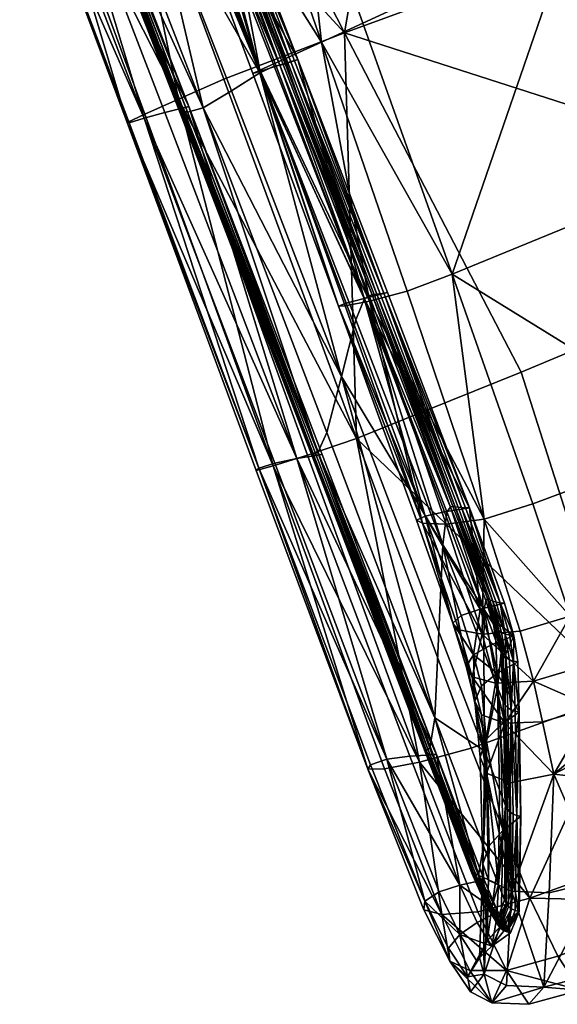
# Model space of a CAD drawing. Units: metres. Extents: x -1.59 to 0, y -1.44 to 0.01.
# Drawn here: x -1.55 to -1.36, y -1.44 to -1.1 of the extents above; entities that cross this region are included whole.
import ezdxf

# ---------------------------------------------------------------- set-up
doc = ezdxf.new("R2010")
doc.units = ezdxf.units.M
for name, color, linetype in [('72_KASL_INSERT', 7, 'Continuous'), ('72_KASL_RA_D2_ANY', 252, 'Continuous'), ('72_KASL_RA_D3_TESSUTO_KALEIDO_BASE', 7, 'Continuous'), ('72_KASL_RA_D3_TESSUTO_KALEIDO_SCHIENA', 7, 'Continuous')]:
    doc.layers.add(name, color=color, linetype=linetype)

# ---------------------------------------------------------------- blocks, each defined once
blk = doc.blocks.new('72_KASL_RA_D2_KALEIDO_BASE_DX')
at = {"layer": '72_KASL_RA_D2_ANY', "linetype": 'Continuous', "lineweight": 0}
for p, q in [((-0.05939, 0.15939), (-0.02225, 0.06004)), ((-0.02225, 0.06004), (-0.05939, 0.15939)), ((-0.02225, 0.06004), (0.02225, -0.06004)), ((0.02225, -0.06004), (-0.02225, 0.06004)), ((0.02225, -0.06004), (0.06071, -0.16318)), ((0.06071, -0.16318), (0.02225, -0.06004)), ((0.06071, -0.16318), (0.08006, -0.21177)), ((0.08006, -0.21177), (0.06071, -0.16318)), ((0.08006, -0.21177), (0.08905, -0.22951)), ((0.08905, -0.22951), (0.08006, -0.21177)), ((0.08905, -0.22951), (0.09623, -0.24006)), ((0.09623, -0.24006), (0.08905, -0.22951)), ((0.09623, -0.24006), (0.10354, -0.24391)), ((0.10354, -0.24391), (0.09623, -0.24006)), ((0.11636, -0.24437), (0.13403, -0.23945)), ((0.13403, -0.23945), (0.11636, -0.24437)), ((0.11636, -0.24437), (0.10354, -0.24391)), ((0.10354, -0.24391), (0.11636, -0.24437))]:
    blk.add_line(p, q, dxfattribs=at)
blk = doc.blocks.new('72kasl_ra20473C499E59E49AC8DEE9DF38A1CAE80')
blk.add_blockref('72_KASL_RA_D2_KALEIDO_BASE_DX', (-1.49069, -1.20046))
blk = doc.blocks.new('72KASL_RA_D3_KALEIDO_DX_BASE')
mesh = blk.add_polyface()
corners = [(0.40479, 0.00743, 0.3554), (0.39601, -0.06291, 0.35544), (0.3986, -0.06379, 0.35529), (0.40719, 0.00485, 0.35539), (0.38948, -0.13646, 0.35276), (0.39515, -0.13461, 0.35236), (0.4012, -0.06467, 0.35515), (0.40958, 0.00226, 0.35537), (0.39594, -0.13532, 0.35389), (0.40194, -0.06535, 0.35677), (0.40149, -0.06494, 0.35587), (0.41026, 0.0015, 0.35701), (0.40429, 0.00812, 0.35711), (0.39546, -0.06258, 0.35707), (0.39583, -0.06279, 0.35616), (0.40463, 0.00769, 0.35617), (0.38888, -0.13658, 0.35423), (0.40362, 0.00888, 0.35841), (0.39472, -0.06219, 0.35837), (0.40266, 0.00997, 0.35965), (0.39364, -0.06161, 0.35962), (0.38684, -0.13669, 0.35665), (0.40272, -0.06603, 0.35803), (0.39794, -0.13653, 0.35625), (0.4038, -0.06688, 0.35924), (0.40143, 0.01137, 0.36039), (0.39228, -0.06083, 0.36037), (0.40007, 0.01291, 0.36089), (0.39076, -0.05995, 0.36087), (0.38364, -0.13642, 0.35783), (0.40518, -0.06782, 0.35996), (0.4011, -0.13744, 0.3574), (0.40669, -0.06881, 0.36044), (0.56167, 0.0226, -0.00137), (0.29931, -0.07449, -0.00138), (0.29199, 0.02195, -0.00319), (0.14823, -0.13031, -0.00138), (0.12479, -0.04687, -0.00319), (0.09897, 0.04569, -0.00319), (0.28479, 0.13224, -0.00319), (0.55874, -0.04902, 0.01421), (0.30504, -0.13824, 0.01421), (0.30317, -0.12003, 0.00406), (0.40638, 0.04121, 0.3604), (0.40508, 0.04297, 0.36089), (0.01259, 0.00569, -0.00239), (0.04212, -0.08023, -0.00239), (0.02921, -0.08372, 0), (0.06366, -0.15505, 0.03127), (0.03538, -0.08073, 0.03011), (0.02735, -0.08274, 0.02357), (0.00447, -0.00031, 0.03011), (0.02693, 0.01225, -0.00319), (0.00509, 0.07336, -0.00319), (0.02469, -0.13111, 0.36107), (0.08152, -0.10824, 0.36092), (0.02056, 0.00896, 0.36109), (0.37826, 0.09562, 0.36089), (0.29729, 0.04509, 0.36089), (0.40901, 0.05081, 0.36089), (0.41513, 0.057, 0.36089), (0.05775, -0.0744, -0.00319), (0.06877, -0.15896, -0.00059), (0.21317, -0.05312, 0.36087), (0.20366, 0.1072, 0.36106), (0.10963, 0.04147, 0.36103), (0.03676, 0.10398, 0.36147)]
mesh.append_faces([[corners[k] for k in face] for face in [(0, 1, 2), (2, 3, 0), (2, 1, 4), (5, 6, 2), (2, 6, 7), (8, 9, 10), (10, 9, 11), (7, 6, 10), (10, 6, 5), (12, 13, 14), (14, 15, 12), (14, 13, 16), (4, 1, 14), (0, 15, 14), (14, 1, 0), (12, 17, 18), (18, 13, 12), (19, 20, 18), (18, 17, 19), (18, 20, 21), (16, 13, 18), (22, 9, 8), (23, 24, 22), (19, 25, 26), (26, 20, 19), (27, 28, 26), (26, 25, 27), (26, 28, 29), (21, 20, 26), (30, 24, 23), (31, 32, 30), (33, 34, 35), (36, 37, 35), (35, 34, 36), (38, 39, 35), (35, 37, 38), (40, 41, 42), (42, 34, 33), (43, 25, 19), (27, 25, 43), (43, 44, 27), (45, 46, 47), (48, 49, 50), (50, 49, 51), (38, 52, 53), (54, 55, 56), (27, 44, 57), (57, 58, 27), (59, 60, 57), (57, 44, 59), (61, 37, 36), (62, 46, 61), (45, 52, 61), (61, 46, 45), (38, 37, 61), (61, 52, 38), (29, 28, 63), (27, 58, 63), (63, 28, 27), (64, 65, 63), (63, 58, 64), (56, 55, 63), (63, 65, 56), (56, 65, 66)]], dxfattribs={"vtx2": -1})
mesh = blk.add_polyface()
corners = [(-0.03678, -0.014, 0.36038), (-0.04833, -0.01916, 0.35796), (-0.00402, -0.14058, 0.35789), (0.00779, -0.13688, 0.36038), (-0.0544, -0.02203, 0.3538), (-0.0099, -0.14212, 0.35361), (0.01259, 0.00569, -0.00239), (0, 0), (-0.02035, 0.05812, 0), (-0.0082, 0.06589, -0.00239), (-0.00862, -0.0039, 0.00412), (-0.02889, 0.05205, 0.00412), (-0.04232, 0.08858, 0.00579), (-0.05373, -0.0221, 0.3478), (-0.00898, -0.1414, 0.34757), (-0.04863, -0.02055, 0.34097), (-0.00355, -0.13965, 0.34074), (-0.03132, 0.04971, 0.01011), (-0.01107, -0.00509, 0.01011), (-0.00873, -0.00439, 0.01694), (-0.02894, 0.04956, 0.01694), (-0.04187, 0.08368, 0.01836), (-0.04143, -0.0186, 0.33434), (0.00411, -0.13807, 0.33411), (-0.03316, -0.01644, 0.3278), (0.01289, -0.13658, 0.32757), (-0.023, 0.05005, 0.02357), (-0.0354, 0.08239, 0.02486), (-0.00298, -0.00262, 0.02357), (0.00447, -0.00031, 0.03011), (-0.01528, 0.05086, 0.03011), (-0.02703, 0.08113, 0.03127), (-0.07415, 0.08811, 0.36097), (-0.08544, 0.08166, 0.35858), (-0.09154, 0.07731, 0.35446), (0.02921, -0.08372, 0), (0.02076, -0.08529, 0.00412), (-0.09081, 0.07588, 0.34847), (-0.08549, 0.07593, 0.34164), (0.0185, -0.08539, 0.01011), (0.02113, -0.0844, 0.01694), (-0.07783, 0.07602, 0.33501), (-0.06899, 0.07613, 0.32847), (0.02735, -0.08274, 0.02357), (0.00509, 0.07336, -0.00319), (0.02693, 0.01225, -0.00319), (0.02469, -0.13111, 0.36107), (-0.02104, -0.00707, 0.36115), (0.02056, 0.00896, 0.36109), (-0.05932, 0.09585, 0.36177), (-0.02698, 0.10206, 0.36169), (0.03676, 0.10398, 0.36147)]
mesh.append_faces([[corners[k] for k in face] for face in [(0, 1, 2), (2, 3, 0), (4, 5, 2), (2, 1, 4), (6, 7, 8), (8, 9, 6), (10, 11, 8), (8, 7, 10), (8, 11, 12), (4, 13, 14), (14, 5, 4), (15, 16, 14), (14, 13, 15), (12, 11, 17), (10, 18, 17), (17, 11, 10), (19, 20, 17), (17, 18, 19), (17, 20, 21), (15, 22, 23), (23, 16, 15), (24, 25, 23), (23, 22, 24), (21, 20, 26), (26, 27, 21), (19, 28, 26), (26, 20, 19), (29, 30, 26), (26, 28, 29), (31, 27, 26), (26, 30, 31), (0, 32, 33), (33, 1, 0), (4, 1, 33), (33, 34, 4), (35, 7, 6), (10, 7, 35), (35, 36, 10), (4, 34, 37), (37, 13, 4), (15, 13, 37), (37, 38, 15), (10, 36, 39), (39, 18, 10), (19, 18, 39), (39, 40, 19), (15, 38, 41), (41, 22, 15), (24, 22, 41), (41, 42, 24), (19, 40, 43), (43, 28, 19), (29, 28, 43), (6, 9, 44), (44, 45, 6), (0, 3, 46), (46, 47, 0), (48, 47, 46), (0, 47, 49), (49, 32, 0), (48, 50, 49), (49, 47, 48), (51, 50, 48)]], dxfattribs={"vtx2": -1})
mesh = blk.add_polyface()
corners = [(0.08572, -0.21484, 0.01486), (0.07262, -0.21558, 0.0168), (0.06801, -0.19866, 0.007), (0.08114, -0.19766, 0.0048), (0.08891, -0.22896, 0.03067), (0.07583, -0.22939, 0.0322), (0.0928, -0.24704, 0.06547), (0.07766, -0.25003, 0.07499), (0.09121, -0.28793, 0.16688), (0.07817, -0.28743, 0.16697), (0.08936, -0.32053, 0.26087), (0.07641, -0.31996, 0.26078), (0.0696, -0.24662, 0.07681), (0.08421, -0.32645, 0.30978), (0.07139, -0.32599, 0.30905), (0.0764, -0.31477, 0.33263), (0.08077, -0.22559, 0.08826), (0.08031, -0.20825, 0.05149), (0.07325, -0.21217, 0.0473), (0.07436, -0.23006, 0.08538), (0.07898, -0.1992, 0.04126), (0.08077, -0.2944, 0.26115), (0.08133, -0.26166, 0.17439), (0.07524, -0.26645, 0.17278), (0.07466, -0.29926, 0.26107), (0.0714, -0.30638, 0.30181), (0.07782, -0.30179, 0.2998), (0.11681, -0.2191, 0.35791), (0.06426, -0.23805, 0.35815), (0.0845, -0.28979, 0.34898), (0.13502, -0.2716, 0.34882), (0.09417, -0.3098, 0.3331), (0.06656, -0.29455, 0.34842), (0.1441, -0.29102, 0.33306), (0.10188, -0.32153, 0.31003), (0.15183, -0.30259, 0.31003), (0.10693, -0.31587, 0.26124), (0.15815, -0.29733, 0.26265), (0.14823, -0.13031, -0.00138), (0.0855, -0.15362, -0.00138), (0.05775, -0.0744, -0.00319), (0.16337, -0.18816, 0.01421), (0.10311, -0.20967, 0.01421), (0.09839, -0.19247, 0.00406), (0.15925, -0.17076, 0.00406), (0.06877, -0.15896, -0.00059), (0.17178, -0.21171, 0.04705), (0.10961, -0.23311, 0.04496), (0.10624, -0.22389, 0.03016), (0.1707, -0.2312, 0.09065), (0.11025, -0.24894, 0.08146), (0.11504, -0.23532, 0.05166), (0.10864, -0.28373, 0.16818), (0.21317, -0.05312, 0.36087), (0.08152, -0.10824, 0.36092)]
mesh.append_faces([[corners[k] for k in face] for face in [(0, 1, 2), (2, 3, 0), (0, 4, 5), (5, 1, 0), (6, 7, 5), (5, 4, 6), (6, 8, 9), (9, 7, 6), (10, 11, 9), (9, 8, 10), (12, 7, 9), (10, 13, 14), (14, 11, 10), (14, 13, 15), (16, 17, 18), (18, 19, 16), (18, 17, 20), (21, 22, 23), (23, 24, 21), (16, 19, 23), (23, 22, 16), (21, 24, 25), (25, 26, 21), (27, 28, 29), (29, 30, 27), (15, 31, 29), (29, 32, 15), (33, 30, 29), (29, 31, 33), (33, 31, 34), (34, 35, 33), (15, 13, 34), (34, 31, 15), (10, 36, 34), (34, 13, 10), (37, 35, 34), (34, 36, 37), (38, 39, 40), (41, 42, 43), (43, 44, 41), (0, 3, 43), (43, 42, 0), (45, 39, 43), (43, 3, 45), (38, 44, 43), (43, 39, 38), (46, 47, 48), (6, 4, 48), (48, 47, 6), (0, 42, 48), (48, 4, 0), (48, 42, 41), (49, 50, 51), (6, 47, 51), (51, 50, 6), (51, 47, 46), (37, 36, 52), (10, 8, 52), (52, 36, 10), (6, 50, 52), (52, 8, 6), (52, 50, 49), (53, 54, 27)]], dxfattribs={"vtx2": -1})
mesh = blk.add_polyface()
corners = [(0.04648, -0.2429, 0.35754), (0.00779, -0.13688, 0.36038), (-0.00402, -0.14058, 0.35789), (0.03439, -0.24515, 0.35509), (0.02856, -0.24526, 0.35091), (-0.0099, -0.14212, 0.35361), (0.06877, -0.15896, -0.00059), (0.08114, -0.19766, 0.0048), (0.06801, -0.19866, 0.007), (0.05567, -0.1607, 0.00175), (0.06461, -0.21339, 0.02015), (0.05995, -0.19716, 0.0108), (0.07262, -0.21558, 0.0168), (0.04746, -0.16031, 0.00579), (0.07583, -0.22939, 0.0322), (0.06777, -0.22655, 0.03484), (-0.00898, -0.1414, 0.34757), (0.02954, -0.24372, 0.34508), (0.03513, -0.24181, 0.33854), (-0.00355, -0.13965, 0.34074), (0.05792, -0.19483, 0.01632), (0.04541, -0.15926, 0.01166), (0.06251, -0.20978, 0.02501), (0.0651, -0.20575, 0.03056), (0.06078, -0.19226, 0.02261), (0.04833, -0.15788, 0.01836), (0.06553, -0.2218, 0.03868), (0.0696, -0.24662, 0.07681), (0.06939, -0.23505, 0.08245), (0.06779, -0.21654, 0.04305), (0.06732, -0.2411, 0.07945), (0.00411, -0.13807, 0.33411), (0.04312, -0.2408, 0.33218), (0.05231, -0.24024, 0.32591), (0.01289, -0.13658, 0.32757), (0.06736, -0.19004, 0.02873), (0.05504, -0.15647, 0.02486), (0.07117, -0.20232, 0.03595), (0.07898, -0.1992, 0.04126), (0.0758, -0.188, 0.03476), (0.06366, -0.15505, 0.03127), (0.07325, -0.21217, 0.0473), (0.07436, -0.23006, 0.08538), (0.02921, -0.08372, 0), (0.04212, -0.08023, -0.00239), (0.02076, -0.08529, 0.00412), (0.0185, -0.08539, 0.01011), (0.02113, -0.0844, 0.01694), (0.02735, -0.08274, 0.02357), (0.06426, -0.23805, 0.35815), (0.02469, -0.13111, 0.36107), (0.11681, -0.2191, 0.35791), (0.08152, -0.10824, 0.36092), (0.05775, -0.0744, -0.00319), (0.0855, -0.15362, -0.00138)]
mesh.append_faces([[corners[k] for k in face] for face in [(0, 1, 2), (2, 3, 0), (4, 3, 2), (2, 5, 4), (6, 7, 8), (8, 9, 6), (10, 11, 8), (8, 12, 10), (13, 9, 8), (8, 11, 13), (10, 12, 14), (14, 15, 10), (4, 5, 16), (16, 17, 4), (18, 17, 16), (16, 19, 18), (13, 11, 20), (20, 21, 13), (10, 22, 20), (20, 11, 10), (23, 24, 20), (20, 22, 23), (25, 21, 20), (20, 24, 25), (10, 15, 26), (26, 22, 10), (26, 15, 27), (28, 29, 26), (26, 30, 28), (23, 22, 26), (26, 29, 23), (18, 19, 31), (31, 32, 18), (33, 32, 31), (31, 34, 33), (25, 24, 35), (35, 36, 25), (23, 37, 35), (35, 24, 23), (38, 39, 35), (35, 37, 38), (40, 36, 35), (35, 39, 40), (23, 29, 41), (41, 37, 23), (28, 42, 41), (41, 29, 28), (38, 37, 41), (6, 9, 43), (43, 44, 6), (13, 45, 43), (43, 9, 13), (13, 21, 46), (46, 45, 13), (25, 47, 46), (46, 21, 25), (25, 36, 48), (48, 47, 25), (48, 36, 40), (0, 49, 50), (50, 1, 0), (51, 52, 50), (50, 49, 51), (53, 54, 6)]], dxfattribs={"vtx2": -1})
mesh = blk.add_polyface()
corners = [(0.0696, -0.24662, 0.07681), (0.06777, -0.22655, 0.03484), (0.07583, -0.22939, 0.0322), (0.07766, -0.25003, 0.07499), (0.06877, -0.316, 0.26083), (0.07027, -0.28363, 0.16799), (0.07817, -0.28743, 0.16697), (0.07641, -0.31996, 0.26078), (0.0764, -0.31477, 0.33263), (0.06376, -0.31475, 0.33112), (0.07139, -0.32599, 0.30905), (0.05689, -0.31159, 0.32853), (0.06408, -0.32214, 0.30778), (0.06656, -0.29455, 0.34842), (0.05418, -0.2955, 0.34632), (0.04648, -0.2429, 0.35754), (0.03439, -0.24515, 0.35509), (0.02856, -0.24526, 0.35091), (0.04791, -0.29385, 0.34272), (0.06732, -0.2411, 0.07945), (0.06553, -0.2218, 0.03868), (0.06824, -0.27792, 0.16946), (0.06716, -0.31045, 0.2609), (0.06974, -0.30449, 0.26098), (0.07044, -0.27172, 0.17114), (0.06939, -0.23505, 0.08245), (0.06298, -0.31691, 0.30594), (0.05644, -0.30709, 0.3248), (0.06029, -0.3023, 0.32056), (0.06608, -0.31131, 0.30384), (0.04829, -0.29081, 0.33767), (0.02954, -0.24372, 0.34508), (0.03513, -0.24181, 0.33854), (0.05316, -0.28757, 0.33197), (0.07524, -0.26645, 0.17278), (0.07436, -0.23006, 0.08538), (0.07466, -0.29926, 0.26107), (0.0714, -0.30638, 0.30181), (0.06633, -0.29825, 0.31644), (0.07348, -0.29457, 0.31239), (0.07782, -0.30179, 0.2998), (0.06035, -0.28528, 0.32643), (0.04312, -0.2408, 0.33218), (0.05231, -0.24024, 0.32591), (0.06871, -0.28347, 0.32097), (0.0845, -0.28979, 0.34898), (0.06426, -0.23805, 0.35815)]
mesh.append_faces([[corners[k] for k in face] for face in [(0, 1, 2), (2, 3, 0), (4, 5, 6), (6, 7, 4), (6, 5, 0), (8, 9, 10), (11, 12, 10), (10, 9, 11), (4, 7, 10), (10, 12, 4), (8, 13, 14), (14, 9, 8), (15, 16, 14), (14, 13, 15), (17, 18, 14), (14, 16, 17), (11, 9, 14), (14, 18, 11), (0, 19, 20), (0, 5, 21), (21, 19, 0), (4, 22, 21), (21, 5, 4), (23, 24, 21), (21, 22, 23), (25, 19, 21), (21, 24, 25), (4, 12, 26), (26, 22, 4), (11, 27, 26), (26, 12, 11), (28, 29, 26), (26, 27, 28), (23, 22, 26), (26, 29, 23), (11, 18, 30), (30, 27, 11), (17, 31, 30), (30, 18, 17), (32, 33, 30), (30, 31, 32), (28, 27, 30), (30, 33, 28), (25, 24, 34), (34, 35, 25), (23, 36, 34), (34, 24, 23), (23, 29, 37), (37, 36, 23), (28, 38, 37), (37, 29, 28), (39, 40, 37), (37, 38, 39), (28, 33, 41), (41, 38, 28), (32, 42, 41), (41, 33, 32), (43, 44, 41), (41, 42, 43), (39, 38, 41), (41, 44, 39), (15, 13, 45), (45, 46, 15)]], dxfattribs={"vtx2": -1})
blk = doc.blocks.new('72KASL_RA_D3_KALEIDO_LATO_BASE_DX')
mesh = blk.add_polyface()
corners = [(-0.02967, 0.08203, 0.00053), (-0.01792, 0.05176, -0.00063), (-0.01921, 0.05148, -0.00026), (-0.03104, 0.08192, 0.00089), (0.00183, 0.00059, -0.00063), (0.00059, 0.00019, -0.00026), (-0.00059, -0.00019, 0.00026), (-0.02044, 0.0512, 0.00026), (-0.03234, 0.08178, 0.00141), (-0.02156, 0.05091, 0.00109), (-0.03353, 0.08159, 0.00221), (-0.00167, -0.00054, 0.00109), (-0.00259, -0.00083, 0.00216), (-0.02252, 0.05064, 0.00216), (-0.03453, 0.08136, 0.00327), (-0.02325, 0.05039, 0.00343), (-0.03528, 0.08109, 0.00452), (-0.00331, -0.00106, 0.00343), (-0.00438, -0.0013, 0.00826), (-0.02459, 0.05069, 0.00826), (-0.03685, 0.08196, 0.0092), (-0.0309, -0.0161, 0.22635), (-0.03626, -0.01752, 0.26948), (-0.07135, 0.07299, 0.26745), (-0.06382, 0.06891, 0.2229), (-0.03857, -0.01689, 0.28643), (-0.07431, 0.07505, 0.28642), (-0.04937, 0.09367, 0.057), (-0.03457, 0.05547, 0.05734), (-0.04913, 0.06209, 0.13891), (-0.01133, -0.00396, 0.05793), (-0.02104, -0.01018, 0.14127), (-0.08639, 0.12741, 0.21983), (-0.02738, 0.05203, 0.02001), (-0.04028, 0.08513, 0.02054), (-0.00642, -0.00164, 0.02001), (-0.0358, -0.01554, 0.29706), (-0.07163, 0.07703, 0.29773), (-0.07277, 0.07677, 0.29736), (-0.03689, -0.01589, 0.29669), (-0.03786, -0.0162, 0.29616), (-0.07378, 0.07651, 0.29683), (-0.07457, 0.07626, 0.29601), (-0.03861, -0.01644, 0.29534), (-0.03911, -0.0166, 0.29426), (-0.07507, 0.07604, 0.29493), (-0.07527, 0.07585, 0.29366), (-0.03931, -0.01667, 0.29299)]
mesh.append_faces([[corners[k] for k in face] for face in [(0, 1, 2), (2, 3, 0), (4, 5, 2), (2, 1, 4), (6, 7, 2), (2, 5, 6), (8, 3, 2), (2, 7, 8), (8, 7, 9), (9, 10, 8), (6, 11, 9), (9, 7, 6), (12, 13, 9), (9, 11, 12), (14, 10, 9), (9, 13, 14), (14, 13, 15), (15, 16, 14), (12, 17, 15), (15, 13, 12), (18, 19, 15), (15, 17, 18), (20, 16, 15), (15, 19, 20), (21, 22, 23), (23, 24, 21), (25, 26, 23), (23, 22, 25), (27, 28, 29), (30, 31, 29), (29, 28, 30), (21, 24, 29), (29, 31, 21), (29, 24, 32), (20, 19, 33), (33, 34, 20), (18, 35, 33), (33, 19, 18), (30, 28, 33), (33, 35, 30), (27, 34, 33), (33, 28, 27), (36, 37, 38), (38, 39, 36), (40, 39, 38), (38, 41, 40), (40, 41, 42), (42, 43, 40), (44, 43, 42), (42, 45, 44), (44, 45, 46), (46, 47, 44), (25, 47, 46), (46, 26, 25)]], dxfattribs={"vtx2": -1})
mesh = blk.add_polyface()
corners = [(-0.0358, -0.01554, 0.29706), (-0.03689, -0.01589, 0.29669), (0.00912, -0.13586, 0.29645), (0.01024, -0.13568, 0.29683), (-0.03786, -0.0162, 0.29616), (0.0081, -0.13601, 0.29593), (-0.03861, -0.01644, 0.29534), (0.00732, -0.13607, 0.29511), (-0.03911, -0.0166, 0.29426), (0.0068, -0.13605, 0.29403), (-0.03931, -0.01667, 0.29299), (0.00659, -0.13595, 0.29276), (-0.03857, -0.01689, 0.28643), (0.00708, -0.13566, 0.28685), (0.00183, 0.00059, -0.00063), (0.03273, -0.07983, -0.00063), (0.03145, -0.08006, -0.00026), (0.00059, 0.00019, -0.00026), (0.06102, -0.15415, 0.00053), (0.05963, -0.15412, 0.00089), (0.05831, -0.15406, 0.00141), (0.03021, -0.08026, 0.00026), (-0.00059, -0.00019, 0.00026), (0.02909, -0.08042, 0.00109), (-0.00167, -0.00054, 0.00109), (0.05711, -0.15394, 0.00221), (0.0561, -0.15376, 0.00327), (0.02813, -0.08053, 0.00216), (-0.00259, -0.00083, 0.00216), (0.02739, -0.08057, 0.00343), (-0.00331, -0.00106, 0.00343), (0.05533, -0.15354, 0.00452), (0.05447, -0.15391, 0.0092), (0.02643, -0.08091, 0.00826), (-0.00438, -0.0013, 0.00826), (-0.0309, -0.0161, 0.22635), (0.01181, -0.12816, 0.23009), (0.00869, -0.13509, 0.27187), (-0.03626, -0.01752, 0.26948), (-0.01133, -0.00396, 0.05793), (0.0218, -0.08926, 0.05855), (0.01682, -0.10878, 0.14378), (-0.02104, -0.01018, 0.14127), (0.05181, -0.16697, 0.05913), (0.04903, -0.22662, 0.23255), (0.02478, -0.08189, 0.02001), (-0.00642, -0.00164, 0.02001), (0.05322, -0.1555, 0.02054)]
mesh.append_faces([[corners[k] for k in face] for face in [(0, 1, 2), (2, 3, 0), (4, 5, 2), (2, 1, 4), (4, 6, 7), (7, 5, 4), (8, 9, 7), (7, 6, 8), (8, 10, 11), (11, 9, 8), (12, 13, 11), (11, 10, 12), (14, 15, 16), (16, 17, 14), (18, 19, 16), (16, 15, 18), (20, 21, 16), (16, 19, 20), (22, 17, 16), (16, 21, 22), (22, 21, 23), (23, 24, 22), (20, 25, 23), (23, 21, 20), (26, 27, 23), (23, 25, 26), (28, 24, 23), (23, 27, 28), (28, 27, 29), (29, 30, 28), (26, 31, 29), (29, 27, 26), (32, 33, 29), (29, 31, 32), (34, 30, 29), (29, 33, 34), (35, 36, 37), (37, 38, 35), (12, 38, 37), (37, 13, 12), (39, 40, 41), (41, 42, 39), (41, 40, 43), (44, 36, 41), (35, 42, 41), (41, 36, 35), (34, 33, 45), (45, 46, 34), (32, 47, 45), (45, 33, 32), (43, 40, 45), (45, 47, 43), (39, 46, 45), (45, 40, 39)]], dxfattribs={"vtx2": -1})
mesh = blk.add_polyface()
corners = [(0.04967, -0.23934, 0.29517), (0.01024, -0.13568, 0.29683), (0.00912, -0.13586, 0.29645), (0.0081, -0.13601, 0.29593), (0.04738, -0.23916, 0.29431), (0.06102, -0.15415, 0.00053), (0.07315, -0.1871, 0.00401), (0.07167, -0.18692, 0.00436), (0.05963, -0.15412, 0.00089), (0.07634, -0.1983, 0.01052), (0.0748, -0.19805, 0.01082), (0.07336, -0.19771, 0.01125), (0.07026, -0.18669, 0.00484), (0.05831, -0.15406, 0.00141), (0.0762, -0.20704, 0.02099), (0.00732, -0.13607, 0.29511), (0.0068, -0.13605, 0.29403), (0.04598, -0.23868, 0.29249), (0.06903, -0.18635, 0.0056), (0.05711, -0.15394, 0.00221), (0.07213, -0.1972, 0.01192), (0.07112, -0.19656, 0.01279), (0.068, -0.18592, 0.00659), (0.0561, -0.15376, 0.00327), (0.07362, -0.20599, 0.02185), (0.07265, -0.20518, 0.02254), (0.00659, -0.13595, 0.29276), (0.00708, -0.13566, 0.28685), (0.04609, -0.23783, 0.28602), (0.06722, -0.18542, 0.00776), (0.05533, -0.15354, 0.00452), (0.07036, -0.1958, 0.01383), (0.06926, -0.19429, 0.01599), (0.06662, -0.18612, 0.01199), (0.05447, -0.15391, 0.0092), (0.07192, -0.20422, 0.02335), (0.07017, -0.19997, 0.02349), (0.05181, -0.16697, 0.05913), (0.06593, -0.20369, 0.05956), (0.06617, -0.23804, 0.14567), (0.05046, -0.19696, 0.14554), (0.06613, -0.1893, 0.02212), (0.05322, -0.1555, 0.02054), (0.07073, -0.21616, 0.05967), (0.04903, -0.22662, 0.23255), (0.04738, -0.23709, 0.27291), (0.00869, -0.13509, 0.27187), (0.01181, -0.12816, 0.23009), (0.01682, -0.10878, 0.14378)]
mesh.append_faces([[corners[k] for k in face] for face in [(0, 1, 2), (2, 3, 4), (5, 6, 7), (7, 8, 5), (9, 10, 7), (7, 6, 9), (11, 12, 7), (7, 10, 11), (13, 8, 7), (7, 12, 13), (14, 10, 9), (11, 10, 14), (4, 3, 15), (15, 16, 17), (13, 12, 18), (18, 19, 13), (11, 20, 18), (18, 12, 11), (21, 22, 18), (18, 20, 21), (23, 19, 18), (18, 22, 23), (24, 20, 11), (21, 20, 24), (24, 25, 21), (17, 16, 26), (26, 27, 28), (23, 22, 29), (29, 30, 23), (21, 31, 29), (29, 22, 21), (32, 33, 29), (29, 31, 32), (34, 30, 29), (29, 33, 34), (21, 25, 35), (35, 31, 21), (32, 31, 35), (35, 36, 32), (37, 38, 39), (39, 40, 37), (34, 33, 41), (41, 42, 34), (32, 36, 41), (41, 33, 32), (43, 38, 41), (41, 36, 43), (37, 42, 41), (41, 38, 37), (44, 45, 46), (46, 47, 44), (28, 27, 46), (37, 40, 48), (48, 40, 44)]], dxfattribs={"vtx2": -1})
mesh = blk.add_polyface()
corners = [(0.00912, -0.13586, 0.29645), (0.04847, -0.23927, 0.29481), (0.04967, -0.23934, 0.29517), (0.04738, -0.23916, 0.29431), (0.07634, -0.1983, 0.01052), (0.07767, -0.20735, 0.02075), (0.0762, -0.20704, 0.02099), (0.07813, -0.22469, 0.05751), (0.07675, -0.22435, 0.05768), (0.07545, -0.22387, 0.05791), (0.07481, -0.20663, 0.02132), (0.07336, -0.19771, 0.01125), (0.07869, -0.26076, 0.14364), (0.07735, -0.26038, 0.14374), (0.0761, -0.25987, 0.14387), (0.06483, -0.28234, 0.28992), (0.00732, -0.13607, 0.29511), (0.04655, -0.23896, 0.29352), (0.04598, -0.23868, 0.29249), (0.07362, -0.20599, 0.02185), (0.07431, -0.22314, 0.05827), (0.07337, -0.22221, 0.05875), (0.07265, -0.20518, 0.02254), (0.075, -0.25908, 0.14407), (0.07411, -0.25806, 0.14433), (0.06282, -0.28157, 0.28879), (0.06219, -0.28098, 0.2879), (0.00659, -0.13595, 0.29276), (0.04572, -0.23833, 0.29127), (0.04609, -0.23783, 0.28602), (0.0727, -0.2211, 0.05931), (0.07192, -0.20422, 0.02335), (0.07073, -0.21616, 0.05967), (0.07017, -0.19997, 0.02349), (0.07348, -0.25687, 0.14465), (0.07108, -0.28422, 0.2309), (0.07141, -0.25152, 0.14507), (0.06183, -0.28029, 0.28683), (0.06229, -0.28009, 0.28228), (0.04903, -0.22662, 0.23255), (0.0659, -0.27094, 0.23221), (0.06413, -0.28097, 0.27091), (0.04738, -0.23709, 0.27291), (0.06617, -0.23804, 0.14567), (0.06593, -0.20369, 0.05956), (0.05046, -0.19696, 0.14554), (0.00869, -0.13509, 0.27187)]
mesh.append_faces([[corners[k] for k in face] for face in [(0, 1, 2), (3, 1, 0), (4, 5, 6), (7, 8, 6), (6, 5, 7), (9, 10, 6), (6, 8, 9), (6, 10, 11), (7, 12, 13), (13, 8, 7), (9, 8, 13), (13, 14, 9), (2, 1, 15), (15, 1, 3), (16, 17, 3), (18, 17, 16), (11, 10, 19), (9, 20, 19), (19, 10, 9), (21, 22, 19), (19, 20, 21), (9, 14, 23), (23, 20, 9), (21, 20, 23), (23, 24, 21), (3, 17, 25), (18, 26, 25), (25, 17, 18), (27, 28, 18), (29, 28, 27), (21, 30, 31), (31, 22, 21), (32, 33, 31), (31, 30, 32), (21, 24, 34), (34, 30, 21), (35, 36, 34), (32, 30, 34), (34, 36, 32), (18, 28, 37), (37, 26, 18), (29, 38, 37), (37, 28, 29), (39, 40, 41), (41, 42, 39), (29, 42, 41), (41, 38, 29), (32, 36, 43), (43, 44, 32), (35, 40, 43), (43, 36, 35), (39, 45, 43), (43, 40, 39), (46, 42, 29)]], dxfattribs={"vtx2": -1})
mesh = blk.add_polyface()
corners = [(0.07813, -0.2935, 0.2304), (0.07681, -0.29312, 0.23041), (0.07735, -0.26038, 0.14374), (0.07869, -0.26076, 0.14364), (0.07558, -0.2926, 0.23041), (0.0761, -0.25987, 0.14387), (0.07518, -0.30089, 0.26905), (0.0739, -0.30053, 0.26894), (0.07084, -0.29367, 0.28165), (0.06958, -0.29335, 0.28142), (0.06843, -0.29291, 0.28109), (0.07271, -0.30002, 0.26878), (0.06607, -0.28257, 0.29023), (0.06483, -0.28234, 0.28992), (0.04967, -0.23934, 0.29517), (0.04738, -0.23916, 0.29431), (0.06371, -0.28203, 0.28948), (0.07452, -0.29179, 0.23042), (0.075, -0.25908, 0.14407), (0.07368, -0.29075, 0.23044), (0.07411, -0.25806, 0.14433), (0.07171, -0.29924, 0.26853), (0.0675, -0.29223, 0.28058), (0.06678, -0.29137, 0.27991), (0.07093, -0.29824, 0.26819), (0.06282, -0.28157, 0.28879), (0.06219, -0.28098, 0.2879), (0.0731, -0.28952, 0.23045), (0.07348, -0.25687, 0.14465), (0.07108, -0.28422, 0.2309), (0.07039, -0.29707, 0.2678), (0.06631, -0.29037, 0.27912), (0.06584, -0.28813, 0.27706), (0.06862, -0.29241, 0.26837), (0.06183, -0.28029, 0.28683), (0.06229, -0.28009, 0.28228), (0.06413, -0.28097, 0.27091), (0.0659, -0.27094, 0.23221)]
mesh.append_faces([[corners[k] for k in face] for face in [(0, 1, 2), (2, 3, 0), (4, 5, 2), (2, 1, 4), (0, 6, 7), (7, 1, 0), (8, 9, 7), (7, 6, 8), (10, 11, 7), (7, 9, 10), (4, 1, 7), (7, 11, 4), (8, 12, 13), (13, 9, 8), (13, 12, 14), (15, 16, 13), (10, 9, 13), (13, 16, 10), (4, 17, 18), (18, 5, 4), (19, 20, 18), (18, 17, 19), (4, 11, 21), (21, 17, 4), (10, 22, 21), (21, 11, 10), (23, 24, 21), (21, 22, 23), (19, 17, 21), (21, 24, 19), (10, 16, 25), (25, 22, 10), (25, 16, 15), (23, 22, 25), (25, 26, 23), (19, 27, 28), (28, 20, 19), (28, 27, 29), (19, 24, 30), (30, 27, 19), (23, 31, 30), (30, 24, 23), (32, 33, 30), (30, 31, 32), (29, 27, 30), (30, 33, 29), (23, 26, 34), (34, 31, 23), (32, 31, 34), (34, 35, 32), (29, 33, 36), (36, 37, 29), (32, 35, 36), (36, 33, 32)]], dxfattribs={"vtx2": -1})
blk = doc.blocks.new('EDWG32EB1666E3FD48A39F9D4E8B82423544')
at = {"color": 7}
blk.add_blockref('72kasl_ra20473C499E59E49AC8DEE9DF38A1CAE80', (0, 0), dxfattribs=at)
at = {"layer": '72_KASL_RA_D3_TESSUTO_KALEIDO_BASE', "color": 0}
blk.add_blockref('72KASL_RA_D3_KALEIDO_DX_BASE', (-1.45854, -1.11838, 0.03832), dxfattribs=at)
at = {"layer": '72_KASL_RA_D3_TESSUTO_KALEIDO_SCHIENA', "color": 0}
blk.add_blockref('72KASL_RA_D3_KALEIDO_LATO_BASE_DX', (-1.45589, -1.11928, 0.06906), dxfattribs=at)

msp = doc.modelspace()

# ---------------------------------------------------------------- block references
at = {"layer": '72_KASL_INSERT'}
msp.add_blockref('EDWG32EB1666E3FD48A39F9D4E8B82423544', (0, 0), dxfattribs=at)

doc.saveas('drawing.dxf')
